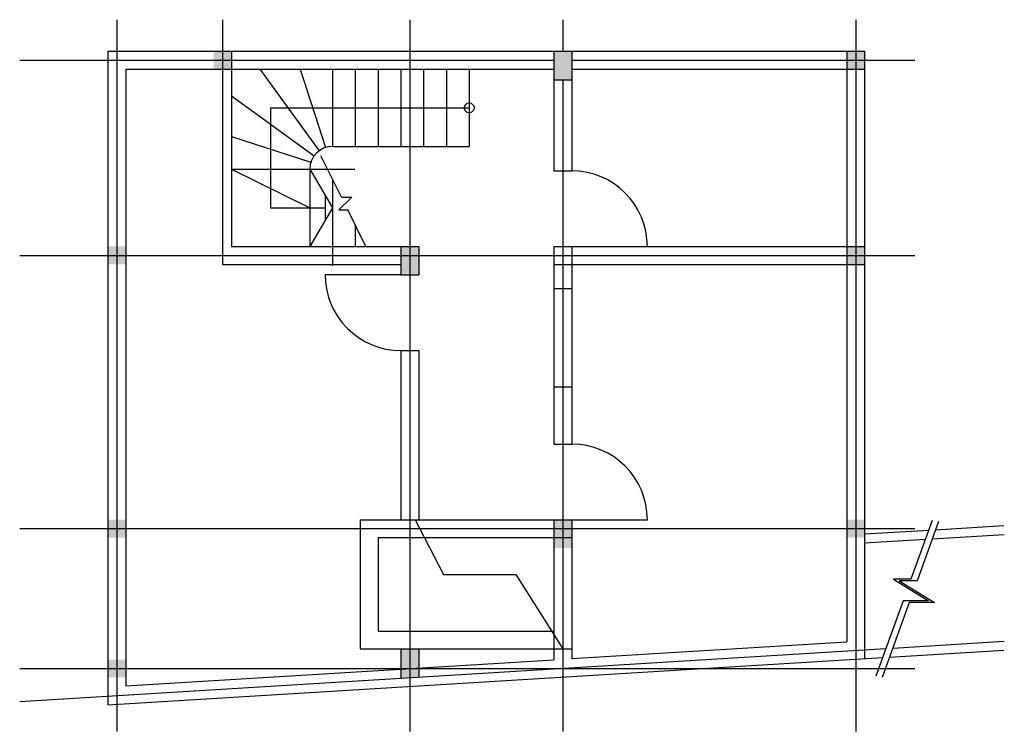
# Model space of a CAD drawing. Units: millimetres. Extents: x 7019 to 21167, y 4009 to 24303.
import ezdxf

# ---------------------------------------------------------------- set-up
doc = ezdxf.new("R2010")
doc.units = ezdxf.units.MM

msp = doc.modelspace()

# ---------------------------------------------------------------- linework, layer by layer
for p, q in [((8213, 12761), (8213, 4009)), ((9513, 12761), (9513, 9752)), ((11813, 12761), (11813, 4009)), ((13693, 12761), (13693, 12372)), ((17293, 12761), (17293, 4009)), ((8103, 12372), (17403, 12372)), ((8103, 12372), (8103, 4335)), ((9623, 12372), (9623, 9972)), ((13583, 12372), (13583, 10902)), ((13803, 12372), (13803, 10902)), ((17183, 12372), (17183, 5110)), ((17403, 12372), (17403, 4903)), ((7019, 12262), (13583, 12262)), ((13803, 12262), (18019, 12262)), ((8323, 12152), (13583, 12152)), ((8323, 12152), (8323, 4568)), ((9970, 12152), (10699, 11148)), ((10464, 12152), (10777, 11188)), ((10863, 12152), (10863, 11202)), ((11143, 12152), (11143, 11202)), ((11423, 12152), (11423, 11202)), ((11703, 12152), (11703, 11202)), ((11983, 12152), (11983, 11202)), ((12263, 12152), (12263, 11202)), ((12543, 12152), (12543, 11202)), ((13803, 12152), (17403, 12152)), ((13583, 12022), (13803, 12022)), ((13693, 12022), (13693, 4009)), ((9623, 11823), (10637, 11086)), ((10103, 11677), (12543, 11677)), ((10103, 11677), (10103, 10447)), ((9623, 11325), (10597, 11008)), ((10863, 11202), (12543, 11202)), ((10973, 10579), (10721, 11086)), ((9623, 10922), (11139, 10922)), ((9623, 10922), (10583, 10447)), ((9633, 10922), (10583, 10922)), ((10583, 10922), (10583, 9972)), ((10583, 10922), (10863, 10447)), ((13583, 10902), (13803, 10902)), ((10863, 10799), (10863, 9972)), ((10863, 10799), (10863, 9972)), ((10774, 10598), (10774, 10295)), ((10863, 10560), (10863, 9733)), ((11099, 10580), (10941, 10422)), ((10973, 10579), (11099, 10580)), ((10103, 10447), (10774, 10447)), ((10863, 10447), (10583, 9972)), ((10941, 10422), (11050, 10423)), ((11274, 9972), (11050, 10423)), ((11143, 10234), (11143, 9972)), ((9623, 9972), (11923, 9972)), ((11703, 9972), (11703, 9622)), ((11923, 9972), (11923, 9622)), ((13583, 9972), (17403, 9972)), ((13583, 9972), (13583, 7542)), ((13803, 9972), (13803, 7542)), ((13803, 9972), (14733, 9972)), ((7019, 9862), (18019, 9862)), ((9513, 9752), (11703, 9752)), ((13583, 9752), (17403, 9752)), ((11703, 9622), (10773, 9622)), ((11703, 9622), (11923, 9622)), ((13583, 9456), (13803, 9456)), ((11703, 8692), (11703, 6612)), ((11703, 8692), (11923, 8692)), ((11923, 8692), (11923, 6612)), ((13583, 8246), (13803, 8246)), ((13583, 7542), (13803, 7542)), ((11203, 6612), (13803, 6612)), ((11203, 6612), (11203, 5022)), ((13583, 6612), (13583, 4890)), ((13803, 6612), (13803, 4903)), ((13803, 6612), (14733, 6612)), ((18313, 6589), (18049, 5860)), ((18276, 6489), (19113, 6540)), ((7019, 6502), (18019, 6502)), ((17403, 6436), (18192, 6484)), ((18236, 6376), (19120, 6430)), ((11423, 6392), (13803, 6392)), ((11423, 6392), (11423, 5242)), ((17403, 6326), (18151, 6371)), ((18049, 5860), (17827, 5860)), ((17827, 5860), (18261, 5593)), ((17952, 5593), (17618, 4672)), ((18261, 5593), (17952, 5593)), ((11423, 5242), (13583, 5242)), ((13803, 4903), (17183, 5110)), ((17750, 5034), (19120, 5118)), ((7019, 4378), (17665, 5029)), ((11203, 5022), (13803, 5022)), ((11703, 5022), (11703, 4665)), ((11923, 5022), (11923, 4678)), ((17709, 4922), (19113, 5007)), ((8103, 4335), (17624, 4916)), ((8323, 4568), (13583, 4890)), ((7019, 4782), (18019, 4782))]:
    msp.add_line(p, q)
for points in [[(11878, 6612), (12226, 5937), (13116, 5937), (13693, 5022)], [(18235, 6603), (17973, 5880), (17756, 5880), (18190, 5613), (17877, 5613), (17541, 4686)]]:
    msp.add_lwpolyline(points)
msp.add_circle((12543, 11677), 60.1)
for centre, radius, start, end in [((10863, 10922), 280, 90, 180), ((13803, 9972), 930, 0, 90), ((11703, 9622), 930, 180, 270), ((13803, 6612), 930, 0, 90)]:
    msp.add_arc(centre, radius, start, end)
for points in [[(9403, 12152), (9403, 12372), (9623, 12152), (9623, 12372)], [(13583, 12022), (13583, 12372), (13803, 12022), (13803, 12372)], [(17183, 12152), (17183, 12372), (17403, 12152), (17403, 12372)], [(8103, 9752), (8103, 9972), (8323, 9752), (8323, 9972)], [(11703, 9622), (11703, 9972), (11923, 9622), (11923, 9972)], [(17183, 9752), (17183, 9972), (17403, 9752), (17403, 9972)], [(8103, 6392), (8103, 6612), (8323, 6392), (8323, 6612)], [(13583, 6262), (13583, 6612), (13803, 6262), (13803, 6612)], [(17183, 6392), (17183, 6612), (17403, 6392), (17403, 6612)], [(11703, 4672), (11703, 5022), (11923, 4672), (11923, 5022)], [(8103, 4672), (8103, 4892), (8323, 4672), (8323, 4892)]]:
    msp.add_solid(points)

doc.saveas('drawing.dxf')
